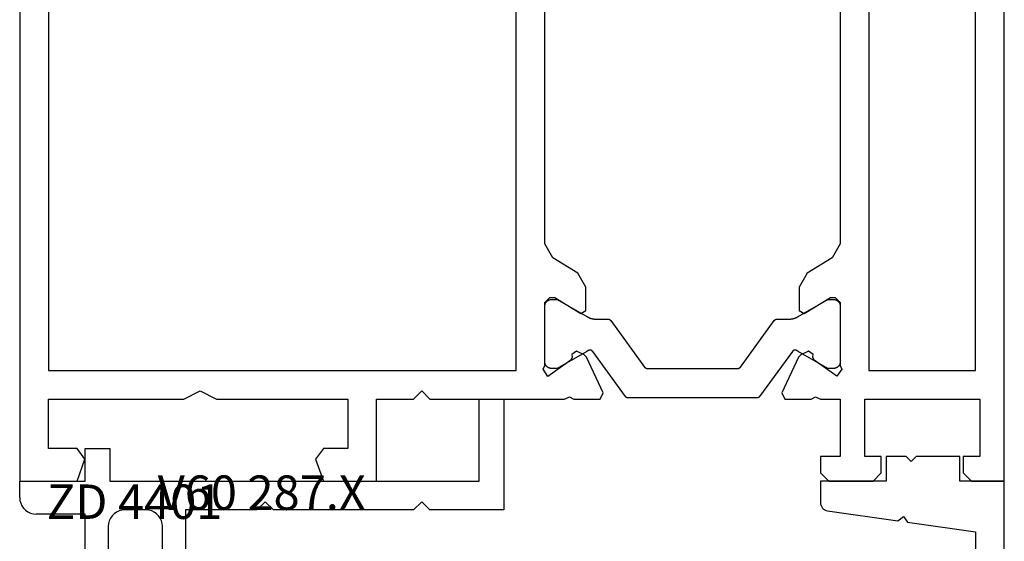
# Model space of a CAD drawing. Units: millimetres. Extents: x 0 to 1781, y -3131 to -50.
# Drawn here: x 1660 to 1720, y -2438 to -2406 of the extents above; entities that cross this region are included whole.
import ezdxf
from ezdxf.enums import TextEntityAlignment as Align

# ---------------------------------------------------------------- set-up
doc = ezdxf.new("R2010")
doc.units = ezdxf.units.MM
doc.layers.add('CrossSectionsProfils', color=7, linetype='Continuous')
doc.layers.add('CrossSectionsTexts', color=3, linetype='Continuous')
doc.styles.get("Standard").update_dxf_attribs({"font": 'complex.shx', "height": 60})

# ---------------------------------------------------------------- blocks, each defined once
blk = doc.blocks.new('V60_156_255_X', base_point=(1537.585, 1092.817))
at = {"layer": 'CrossSectionsProfils', "color": 19, "true_color": 0x5e1729}
for p, q in [((1537.585, 1092.817), (1537.585, 1212.817)), ((1597.585, 1190.817), (1597.585, 1092.817)), ((1567.335, 1099.567), (1567.335, 1188.817)), ((1595.835, 1184.067), (1595.835, 1099.567)), ((1547.585, 1181.348), (1547.585, 1107.287)), ((1565.585, 1107.287), (1565.585, 1181.348)), ((1539.335, 1099.567), (1539.335, 1140.817)), ((1545.835, 1140.817), (1545.835, 1099.567)), ((1547.585, 1107.287), (1548.065, 1106.433)), ((1565.105, 1106.433), (1565.585, 1107.287)), ((1548.065, 1106.433), (1549.605, 1105.494)), ((1563.565, 1105.494), (1565.105, 1106.433)), ((1549.605, 1105.494), (1550.085, 1104.64)), ((1563.085, 1104.64), (1563.565, 1105.494)), ((1550.085, 1104.64), (1550.085, 1103.216)), ((1563.085, 1103.216), (1563.085, 1104.64)), ((1547.885, 1104.017), (1547.585, 1103.717)), ((1548.185, 1104.017), (1547.885, 1104.017)), ((1549.781, 1103.045), (1548.185, 1104.017)), ((1564.985, 1104.017), (1563.389, 1103.045)), ((1565.285, 1104.017), (1564.985, 1104.017)), ((1565.585, 1103.717), (1565.285, 1104.017)), ((1547.585, 1103.717), (1547.585, 1099.865)), ((1565.585, 1099.865), (1565.585, 1103.717)), ((1550.085, 1103.216), (1549.781, 1103.045)), ((1563.389, 1103.045), (1563.085, 1103.216)), ((1549.232, 1100.541), (1549.516, 1100.739)), ((1549.248, 1100.368), (1549.232, 1100.541)), ((1549.516, 1100.739), (1549.981, 1100.523)), ((1549.981, 1100.523), (1550.126, 1100.377)), ((1563.044, 1100.377), (1563.189, 1100.523)), ((1563.189, 1100.523), (1563.654, 1100.739)), ((1563.654, 1100.739), (1563.937, 1100.541)), ((1563.937, 1100.541), (1563.922, 1100.368)), ((1547.585, 1099.865), (1547.485, 1099.641)), ((1547.782, 1099.219), (1549.163, 1100.187)), ((1549.163, 1100.187), (1549.248, 1100.368)), ((1550.126, 1100.377), (1551.141, 1098.202)), ((1562.029, 1098.202), (1563.044, 1100.377)), ((1563.922, 1100.368), (1564.007, 1100.187)), ((1564.007, 1100.187), (1565.404, 1099.208)), ((1565.685, 1099.641), (1565.585, 1099.865)), ((1545.835, 1099.567), (1539.335, 1099.567)), ((1547.485, 1099.641), (1547.782, 1099.219)), ((1565.404, 1099.208), (1565.685, 1099.641)), ((1595.835, 1099.567), (1567.335, 1099.567)), ((1551.141, 1098.202), (1550.961, 1097.817)), ((1562.209, 1097.817), (1562.029, 1098.202)), ((1573.085, 1098.317), (1572.585, 1097.817)), ((1573.585, 1097.817), (1573.085, 1098.317)), ((1586.585, 1098.317), (1585.585, 1097.817)), ((1587.585, 1097.817), (1586.585, 1098.317)), ((1539.085, 1097.817), (1539.085, 1094.317)), ((1546.085, 1097.817), (1539.085, 1097.817)), ((1546.085, 1094.317), (1546.085, 1097.817)), ((1547.585, 1097.817), (1547.585, 1094.317)), ((1548.785, 1097.817), (1547.585, 1097.817)), ((1549.094, 1097.954), (1548.785, 1097.817)), ((1549.346, 1097.817), (1549.094, 1097.954)), ((1550.961, 1097.817), (1549.346, 1097.817)), ((1563.824, 1097.817), (1562.209, 1097.817)), ((1564.076, 1097.954), (1563.824, 1097.817)), ((1564.385, 1097.817), (1564.076, 1097.954)), ((1572.585, 1097.817), (1564.385, 1097.817)), ((1575.835, 1097.817), (1573.585, 1097.817)), ((1575.835, 1092.817), (1575.835, 1097.817)), ((1577.585, 1097.817), (1577.585, 1094.817)), ((1585.585, 1097.817), (1577.585, 1097.817)), ((1595.835, 1097.817), (1587.585, 1097.817)), ((1595.835, 1094.817), (1595.835, 1097.817)), ((1577.585, 1094.817), (1579.08, 1094.817)), ((1579.08, 1094.817), (1579.551, 1094.151)), ((1593.608, 1094.151), (1594.08, 1094.817)), ((1594.08, 1094.817), (1595.835, 1094.817)), ((1539.085, 1094.317), (1540.085, 1094.317)), ((1540.085, 1094.317), (1540.085, 1093.317)), ((1545.085, 1094.317), (1546.085, 1094.317)), ((1545.085, 1093.317), (1545.085, 1094.317)), ((1547.585, 1094.317), (1548.785, 1094.317)), ((1548.785, 1094.317), (1548.785, 1093.317)), ((1579.551, 1094.151), (1579.08, 1092.817)), ((1594.08, 1092.817), (1593.608, 1094.151)), ((1540.085, 1093.317), (1539.585, 1092.817)), ((1545.585, 1092.817), (1545.085, 1093.317)), ((1548.785, 1093.317), (1548.285, 1092.817)), ((1539.585, 1092.817), (1537.585, 1092.817)), ((1548.285, 1092.817), (1545.585, 1092.817)), ((1579.08, 1092.817), (1575.835, 1092.817)), ((1597.585, 1092.817), (1594.08, 1092.817))]:
    blk.add_line(p, q, dxfattribs=at)
at = {"layer": 'CrossSectionsProfils', "color": 139, "true_color": 0x374c5f}
for p, q in [((1547.585, 1103.491), (1547.585, 1100.091)), ((1548.345, 1103.891), (1547.985, 1103.891)), ((1550.145, 1102.852), (1548.345, 1103.891)), ((1564.825, 1103.891), (1563.025, 1102.852)), ((1565.185, 1103.891), (1564.825, 1103.891)), ((1565.585, 1100.091), (1565.585, 1103.491)), ((1551.443, 1102.691), (1550.745, 1102.691)), ((1553.665, 1099.774), (1551.605, 1102.609)), ((1561.565, 1102.609), (1559.505, 1099.774)), ((1562.425, 1102.691), (1561.727, 1102.691)), ((1548.345, 1099.691), (1550.145, 1100.73)), ((1550.502, 1100.723), (1552.5, 1097.974)), ((1560.67, 1097.974), (1562.667, 1100.723)), ((1563.025, 1100.73), (1564.825, 1099.691)), ((1547.985, 1099.691), (1548.345, 1099.691)), ((1559.343, 1099.691), (1553.826, 1099.691)), ((1564.825, 1099.691), (1565.185, 1099.691)), ((1552.662, 1097.891), (1560.508, 1097.891))]:
    blk.add_line(p, q, dxfattribs=at)
at = {"layer": 'CrossSectionsProfils', "color": 139, "true_color": 0x374c5f, "flags": 128}
for points in [[(1547.985, 1103.891), (1547.972, 1103.891), (1547.959, 1103.89), (1547.946, 1103.889), (1547.933, 1103.888), (1547.92, 1103.886), (1547.907, 1103.883), (1547.894, 1103.881), (1547.881, 1103.877), (1547.869, 1103.874), (1547.856, 1103.87), (1547.844, 1103.865), (1547.832, 1103.861), (1547.82, 1103.855), (1547.808, 1103.85), (1547.796, 1103.844), (1547.785, 1103.838), (1547.774, 1103.831), (1547.763, 1103.824), (1547.752, 1103.816), (1547.741, 1103.808), (1547.731, 1103.8), (1547.721, 1103.792), (1547.711, 1103.783), (1547.702, 1103.774), (1547.693, 1103.765), (1547.684, 1103.755), (1547.676, 1103.745), (1547.668, 1103.735), (1547.66, 1103.724), (1547.652, 1103.713), (1547.645, 1103.702), (1547.638, 1103.691), (1547.632, 1103.68), (1547.626, 1103.668), (1547.621, 1103.656), (1547.615, 1103.644), (1547.611, 1103.632), (1547.606, 1103.62), (1547.602, 1103.607), (1547.599, 1103.595), (1547.595, 1103.582), (1547.593, 1103.569), (1547.59, 1103.556), (1547.588, 1103.543), (1547.587, 1103.53), (1547.586, 1103.517), (1547.585, 1103.504), (1547.585, 1103.491)], [(1565.585, 1103.491), (1565.585, 1103.504), (1565.584, 1103.517), (1565.583, 1103.53), (1565.581, 1103.543), (1565.58, 1103.556), (1565.577, 1103.569), (1565.574, 1103.582), (1565.571, 1103.595), (1565.568, 1103.607), (1565.564, 1103.62), (1565.559, 1103.632), (1565.554, 1103.644), (1565.549, 1103.656), (1565.544, 1103.668), (1565.538, 1103.68), (1565.531, 1103.691), (1565.525, 1103.702), (1565.517, 1103.713), (1565.51, 1103.724), (1565.502, 1103.735), (1565.494, 1103.745), (1565.486, 1103.755), (1565.477, 1103.765), (1565.468, 1103.774), (1565.458, 1103.783), (1565.449, 1103.792), (1565.439, 1103.8), (1565.428, 1103.808), (1565.418, 1103.816), (1565.407, 1103.824), (1565.396, 1103.831), (1565.385, 1103.838), (1565.373, 1103.844), (1565.362, 1103.85), (1565.35, 1103.855), (1565.338, 1103.861), (1565.326, 1103.865), (1565.313, 1103.87), (1565.301, 1103.874), (1565.288, 1103.877), (1565.276, 1103.881), (1565.263, 1103.883), (1565.25, 1103.886), (1565.237, 1103.888), (1565.224, 1103.889), (1565.211, 1103.89), (1565.198, 1103.891), (1565.185, 1103.891)], [(1550.745, 1102.691), (1550.732, 1102.691), (1550.719, 1102.691), (1550.706, 1102.692), (1550.693, 1102.692), (1550.679, 1102.693), (1550.666, 1102.694), (1550.653, 1102.695), (1550.64, 1102.696), (1550.627, 1102.697), (1550.614, 1102.698), (1550.601, 1102.7), (1550.588, 1102.701), (1550.575, 1102.703), (1550.562, 1102.705), (1550.549, 1102.707), (1550.537, 1102.709), (1550.524, 1102.712), (1550.511, 1102.714), (1550.498, 1102.717), (1550.485, 1102.72), (1550.472, 1102.722), (1550.46, 1102.725), (1550.447, 1102.729), (1550.434, 1102.732), (1550.422, 1102.735), (1550.409, 1102.739), (1550.397, 1102.743), (1550.384, 1102.747), (1550.372, 1102.751), (1550.359, 1102.755), (1550.347, 1102.759), (1550.334, 1102.763), (1550.322, 1102.768), (1550.31, 1102.773), (1550.298, 1102.777), (1550.286, 1102.782), (1550.274, 1102.788), (1550.262, 1102.793), (1550.25, 1102.798), (1550.238, 1102.804), (1550.226, 1102.809), (1550.214, 1102.815), (1550.202, 1102.821), (1550.191, 1102.827), (1550.179, 1102.833), (1550.168, 1102.839), (1550.156, 1102.845), (1550.145, 1102.852)], [(1563.025, 1102.852), (1563.014, 1102.845), (1563.002, 1102.839), (1562.991, 1102.833), (1562.979, 1102.827), (1562.967, 1102.821), (1562.956, 1102.815), (1562.944, 1102.809), (1562.932, 1102.804), (1562.92, 1102.798), (1562.908, 1102.793), (1562.896, 1102.788), (1562.884, 1102.782), (1562.872, 1102.777), (1562.86, 1102.773), (1562.848, 1102.768), (1562.835, 1102.763), (1562.823, 1102.759), (1562.811, 1102.755), (1562.798, 1102.751), (1562.786, 1102.747), (1562.773, 1102.743), (1562.761, 1102.739), (1562.748, 1102.735), (1562.735, 1102.732), (1562.723, 1102.729), (1562.71, 1102.725), (1562.697, 1102.722), (1562.685, 1102.72), (1562.672, 1102.717), (1562.659, 1102.714), (1562.646, 1102.712), (1562.633, 1102.709), (1562.62, 1102.707), (1562.607, 1102.705), (1562.594, 1102.703), (1562.582, 1102.701), (1562.569, 1102.7), (1562.556, 1102.698), (1562.543, 1102.697), (1562.529, 1102.696), (1562.516, 1102.695), (1562.503, 1102.694), (1562.49, 1102.693), (1562.477, 1102.692), (1562.464, 1102.692), (1562.451, 1102.691), (1562.438, 1102.691), (1562.425, 1102.691)], [(1551.605, 1102.609), (1551.602, 1102.612), (1551.6, 1102.615), (1551.598, 1102.618), (1551.595, 1102.621), (1551.592, 1102.624), (1551.59, 1102.627), (1551.587, 1102.63), (1551.584, 1102.633), (1551.582, 1102.635), (1551.579, 1102.638), (1551.576, 1102.641), (1551.573, 1102.643), (1551.57, 1102.646), (1551.567, 1102.648), (1551.564, 1102.651), (1551.561, 1102.653), (1551.557, 1102.655), (1551.554, 1102.657), (1551.551, 1102.66), (1551.547, 1102.662), (1551.544, 1102.664), (1551.541, 1102.666), (1551.537, 1102.667), (1551.534, 1102.669), (1551.53, 1102.671), (1551.527, 1102.673), (1551.523, 1102.674), (1551.52, 1102.676), (1551.516, 1102.677), (1551.512, 1102.679), (1551.509, 1102.68), (1551.505, 1102.681), (1551.501, 1102.682), (1551.497, 1102.684), (1551.493, 1102.685), (1551.49, 1102.686), (1551.486, 1102.686), (1551.482, 1102.687), (1551.478, 1102.688), (1551.474, 1102.689), (1551.47, 1102.689), (1551.466, 1102.69), (1551.463, 1102.69), (1551.459, 1102.69), (1551.455, 1102.691), (1551.451, 1102.691), (1551.447, 1102.691), (1551.443, 1102.691)], [(1561.727, 1102.691), (1561.723, 1102.691), (1561.719, 1102.691), (1561.715, 1102.691), (1561.711, 1102.69), (1561.707, 1102.69), (1561.703, 1102.69), (1561.699, 1102.689), (1561.696, 1102.689), (1561.692, 1102.688), (1561.688, 1102.687), (1561.684, 1102.686), (1561.68, 1102.686), (1561.676, 1102.685), (1561.673, 1102.684), (1561.669, 1102.682), (1561.665, 1102.681), (1561.661, 1102.68), (1561.658, 1102.679), (1561.654, 1102.677), (1561.65, 1102.676), (1561.647, 1102.674), (1561.643, 1102.673), (1561.64, 1102.671), (1561.636, 1102.669), (1561.633, 1102.667), (1561.629, 1102.666), (1561.626, 1102.664), (1561.622, 1102.662), (1561.619, 1102.66), (1561.616, 1102.657), (1561.612, 1102.655), (1561.609, 1102.653), (1561.606, 1102.651), (1561.603, 1102.648), (1561.6, 1102.646), (1561.597, 1102.643), (1561.594, 1102.641), (1561.591, 1102.638), (1561.588, 1102.635), (1561.585, 1102.633), (1561.583, 1102.63), (1561.58, 1102.627), (1561.577, 1102.624), (1561.575, 1102.621), (1561.572, 1102.618), (1561.57, 1102.615), (1561.567, 1102.612), (1561.565, 1102.609)], [(1550.145, 1100.73), (1550.147, 1100.732), (1550.15, 1100.733), (1550.152, 1100.734), (1550.154, 1100.736), (1550.157, 1100.737), (1550.159, 1100.738), (1550.161, 1100.74), (1550.164, 1100.741), (1550.166, 1100.742), (1550.168, 1100.743), (1550.171, 1100.745), (1550.173, 1100.746), (1550.175, 1100.747), (1550.178, 1100.749), (1550.18, 1100.75), (1550.182, 1100.751), (1550.185, 1100.752), (1550.187, 1100.754), (1550.19, 1100.755), (1550.192, 1100.756), (1550.194, 1100.757), (1550.197, 1100.759), (1550.199, 1100.76), (1550.202, 1100.761), (1550.204, 1100.762), (1550.206, 1100.763), (1550.209, 1100.765), (1550.211, 1100.766), (1550.214, 1100.767), (1550.216, 1100.768), (1550.218, 1100.769), (1550.221, 1100.771), (1550.223, 1100.772), (1550.226, 1100.773), (1550.228, 1100.774), (1550.23, 1100.775), (1550.233, 1100.776), (1550.235, 1100.778), (1550.238, 1100.779), (1550.24, 1100.78), (1550.243, 1100.781), (1550.245, 1100.782), (1550.248, 1100.783), (1550.25, 1100.784), (1550.252, 1100.785), (1550.255, 1100.786), (1550.257, 1100.788), (1550.26, 1100.789)], [(1550.26, 1100.789), (1550.265, 1100.791), (1550.27, 1100.793), (1550.276, 1100.795), (1550.281, 1100.797), (1550.286, 1100.798), (1550.292, 1100.8), (1550.297, 1100.801), (1550.303, 1100.802), (1550.308, 1100.803), (1550.314, 1100.804), (1550.32, 1100.805), (1550.325, 1100.805), (1550.331, 1100.806), (1550.337, 1100.806), (1550.342, 1100.806), (1550.348, 1100.806), (1550.354, 1100.805), (1550.359, 1100.805), (1550.365, 1100.804), (1550.371, 1100.803), (1550.376, 1100.803), (1550.382, 1100.801), (1550.387, 1100.8), (1550.393, 1100.799), (1550.398, 1100.797), (1550.404, 1100.796), (1550.409, 1100.794), (1550.414, 1100.792), (1550.419, 1100.79), (1550.425, 1100.787), (1550.43, 1100.785), (1550.435, 1100.782), (1550.44, 1100.78), (1550.445, 1100.777), (1550.449, 1100.774), (1550.454, 1100.77), (1550.459, 1100.767), (1550.463, 1100.764), (1550.468, 1100.76), (1550.472, 1100.757), (1550.476, 1100.753), (1550.48, 1100.749), (1550.484, 1100.745), (1550.488, 1100.741), (1550.492, 1100.737), (1550.496, 1100.732), (1550.499, 1100.728), (1550.502, 1100.723)], [(1562.667, 1100.723), (1562.671, 1100.728), (1562.674, 1100.732), (1562.678, 1100.737), (1562.682, 1100.741), (1562.686, 1100.745), (1562.69, 1100.749), (1562.694, 1100.753), (1562.698, 1100.757), (1562.702, 1100.76), (1562.707, 1100.764), (1562.711, 1100.767), (1562.716, 1100.77), (1562.72, 1100.774), (1562.725, 1100.777), (1562.73, 1100.78), (1562.735, 1100.782), (1562.74, 1100.785), (1562.745, 1100.787), (1562.75, 1100.79), (1562.756, 1100.792), (1562.761, 1100.794), (1562.766, 1100.796), (1562.772, 1100.797), (1562.777, 1100.799), (1562.783, 1100.8), (1562.788, 1100.801), (1562.794, 1100.803), (1562.799, 1100.803), (1562.805, 1100.804), (1562.811, 1100.805), (1562.816, 1100.805), (1562.822, 1100.806), (1562.827, 1100.806), (1562.833, 1100.806), (1562.839, 1100.806), (1562.844, 1100.805), (1562.85, 1100.805), (1562.856, 1100.804), (1562.861, 1100.803), (1562.867, 1100.802), (1562.872, 1100.801), (1562.878, 1100.8), (1562.883, 1100.798), (1562.889, 1100.797), (1562.894, 1100.795), (1562.9, 1100.793), (1562.905, 1100.791), (1562.91, 1100.789)], [(1562.91, 1100.789), (1562.912, 1100.788), (1562.915, 1100.786), (1562.917, 1100.785), (1562.92, 1100.784), (1562.922, 1100.783), (1562.925, 1100.782), (1562.927, 1100.781), (1562.93, 1100.78), (1562.932, 1100.779), (1562.934, 1100.778), (1562.937, 1100.776), (1562.939, 1100.775), (1562.942, 1100.774), (1562.944, 1100.773), (1562.947, 1100.772), (1562.949, 1100.771), (1562.951, 1100.769), (1562.954, 1100.768), (1562.956, 1100.767), (1562.959, 1100.766), (1562.961, 1100.765), (1562.963, 1100.763), (1562.966, 1100.762), (1562.968, 1100.761), (1562.971, 1100.76), (1562.973, 1100.759), (1562.975, 1100.757), (1562.978, 1100.756), (1562.98, 1100.755), (1562.983, 1100.754), (1562.985, 1100.752), (1562.987, 1100.751), (1562.99, 1100.75), (1562.992, 1100.749), (1562.994, 1100.747), (1562.997, 1100.746), (1562.999, 1100.745), (1563.001, 1100.743), (1563.004, 1100.742), (1563.006, 1100.741), (1563.009, 1100.74), (1563.011, 1100.738), (1563.013, 1100.737), (1563.016, 1100.736), (1563.018, 1100.734), (1563.02, 1100.733), (1563.023, 1100.732), (1563.025, 1100.73)], [(1547.585, 1100.091), (1547.585, 1100.078), (1547.586, 1100.065), (1547.587, 1100.052), (1547.588, 1100.039), (1547.59, 1100.026), (1547.593, 1100.013), (1547.595, 1100), (1547.599, 1099.988), (1547.602, 1099.975), (1547.606, 1099.963), (1547.611, 1099.95), (1547.615, 1099.938), (1547.621, 1099.926), (1547.626, 1099.914), (1547.632, 1099.903), (1547.638, 1099.891), (1547.645, 1099.88), (1547.652, 1099.869), (1547.66, 1099.858), (1547.668, 1099.848), (1547.676, 1099.837), (1547.684, 1099.827), (1547.693, 1099.818), (1547.702, 1099.808), (1547.711, 1099.799), (1547.721, 1099.79), (1547.731, 1099.782), (1547.741, 1099.774), (1547.752, 1099.766), (1547.763, 1099.759), (1547.774, 1099.751), (1547.785, 1099.745), (1547.796, 1099.738), (1547.808, 1099.732), (1547.82, 1099.727), (1547.832, 1099.722), (1547.844, 1099.717), (1547.856, 1099.712), (1547.869, 1099.708), (1547.881, 1099.705), (1547.894, 1099.702), (1547.907, 1099.699), (1547.92, 1099.696), (1547.933, 1099.695), (1547.946, 1099.693), (1547.959, 1099.692), (1547.972, 1099.691), (1547.985, 1099.691)], [(1565.185, 1099.691), (1565.198, 1099.691), (1565.211, 1099.692), (1565.224, 1099.693), (1565.237, 1099.695), (1565.25, 1099.696), (1565.263, 1099.699), (1565.276, 1099.702), (1565.288, 1099.705), (1565.301, 1099.708), (1565.313, 1099.712), (1565.326, 1099.717), (1565.338, 1099.722), (1565.35, 1099.727), (1565.362, 1099.732), (1565.373, 1099.738), (1565.385, 1099.745), (1565.396, 1099.751), (1565.407, 1099.759), (1565.418, 1099.766), (1565.428, 1099.774), (1565.439, 1099.782), (1565.449, 1099.79), (1565.458, 1099.799), (1565.468, 1099.808), (1565.477, 1099.818), (1565.486, 1099.827), (1565.494, 1099.837), (1565.502, 1099.848), (1565.51, 1099.858), (1565.517, 1099.869), (1565.525, 1099.88), (1565.531, 1099.891), (1565.538, 1099.903), (1565.544, 1099.914), (1565.549, 1099.926), (1565.554, 1099.938), (1565.559, 1099.95), (1565.564, 1099.963), (1565.568, 1099.975), (1565.571, 1099.988), (1565.574, 1100), (1565.577, 1100.013), (1565.58, 1100.026), (1565.581, 1100.039), (1565.583, 1100.052), (1565.584, 1100.065), (1565.585, 1100.078), (1565.585, 1100.091)], [(1553.826, 1099.691), (1553.822, 1099.691), (1553.819, 1099.691), (1553.815, 1099.691), (1553.811, 1099.692), (1553.807, 1099.692), (1553.803, 1099.692), (1553.799, 1099.693), (1553.795, 1099.694), (1553.791, 1099.694), (1553.787, 1099.695), (1553.784, 1099.696), (1553.78, 1099.697), (1553.776, 1099.698), (1553.772, 1099.699), (1553.768, 1099.7), (1553.765, 1099.701), (1553.761, 1099.702), (1553.757, 1099.703), (1553.754, 1099.705), (1553.75, 1099.706), (1553.746, 1099.708), (1553.743, 1099.709), (1553.739, 1099.711), (1553.736, 1099.713), (1553.732, 1099.715), (1553.729, 1099.717), (1553.725, 1099.719), (1553.722, 1099.721), (1553.719, 1099.723), (1553.715, 1099.725), (1553.712, 1099.727), (1553.709, 1099.729), (1553.706, 1099.732), (1553.703, 1099.734), (1553.7, 1099.736), (1553.697, 1099.739), (1553.694, 1099.742), (1553.691, 1099.744), (1553.688, 1099.747), (1553.685, 1099.75), (1553.682, 1099.752), (1553.68, 1099.755), (1553.677, 1099.758), (1553.674, 1099.761), (1553.672, 1099.764), (1553.669, 1099.767), (1553.667, 1099.77), (1553.665, 1099.774)], [(1559.505, 1099.774), (1559.503, 1099.77), (1559.5, 1099.767), (1559.498, 1099.764), (1559.495, 1099.761), (1559.493, 1099.758), (1559.49, 1099.755), (1559.488, 1099.752), (1559.485, 1099.75), (1559.482, 1099.747), (1559.479, 1099.744), (1559.476, 1099.742), (1559.473, 1099.739), (1559.47, 1099.736), (1559.467, 1099.734), (1559.464, 1099.732), (1559.461, 1099.729), (1559.458, 1099.727), (1559.454, 1099.725), (1559.451, 1099.723), (1559.448, 1099.721), (1559.444, 1099.719), (1559.441, 1099.717), (1559.438, 1099.715), (1559.434, 1099.713), (1559.431, 1099.711), (1559.427, 1099.709), (1559.424, 1099.708), (1559.42, 1099.706), (1559.416, 1099.705), (1559.413, 1099.703), (1559.409, 1099.702), (1559.405, 1099.701), (1559.401, 1099.7), (1559.398, 1099.699), (1559.394, 1099.698), (1559.39, 1099.697), (1559.386, 1099.696), (1559.382, 1099.695), (1559.379, 1099.694), (1559.375, 1099.694), (1559.371, 1099.693), (1559.367, 1099.692), (1559.363, 1099.692), (1559.359, 1099.692), (1559.355, 1099.691), (1559.351, 1099.691), (1559.347, 1099.691), (1559.343, 1099.691)], [(1552.5, 1097.974), (1552.503, 1097.97), (1552.505, 1097.967), (1552.507, 1097.964), (1552.51, 1097.961), (1552.513, 1097.958), (1552.515, 1097.955), (1552.518, 1097.952), (1552.521, 1097.95), (1552.523, 1097.947), (1552.526, 1097.944), (1552.529, 1097.942), (1552.532, 1097.939), (1552.535, 1097.936), (1552.538, 1097.934), (1552.541, 1097.932), (1552.545, 1097.929), (1552.548, 1097.927), (1552.551, 1097.925), (1552.554, 1097.923), (1552.558, 1097.921), (1552.561, 1097.919), (1552.564, 1097.917), (1552.568, 1097.915), (1552.571, 1097.913), (1552.575, 1097.911), (1552.578, 1097.909), (1552.582, 1097.908), (1552.586, 1097.906), (1552.589, 1097.905), (1552.593, 1097.903), (1552.597, 1097.902), (1552.6, 1097.901), (1552.604, 1097.9), (1552.608, 1097.899), (1552.612, 1097.898), (1552.615, 1097.897), (1552.619, 1097.896), (1552.623, 1097.895), (1552.627, 1097.894), (1552.631, 1097.894), (1552.635, 1097.893), (1552.639, 1097.892), (1552.642, 1097.892), (1552.646, 1097.892), (1552.65, 1097.891), (1552.654, 1097.891), (1552.658, 1097.891), (1552.662, 1097.891)], [(1560.508, 1097.891), (1560.512, 1097.891), (1560.516, 1097.891), (1560.519, 1097.891), (1560.523, 1097.892), (1560.527, 1097.892), (1560.531, 1097.892), (1560.535, 1097.893), (1560.539, 1097.894), (1560.543, 1097.894), (1560.547, 1097.895), (1560.551, 1097.896), (1560.554, 1097.897), (1560.558, 1097.898), (1560.562, 1097.899), (1560.566, 1097.9), (1560.57, 1097.901), (1560.573, 1097.902), (1560.577, 1097.903), (1560.581, 1097.905), (1560.584, 1097.906), (1560.588, 1097.908), (1560.591, 1097.909), (1560.595, 1097.911), (1560.599, 1097.913), (1560.602, 1097.915), (1560.605, 1097.917), (1560.609, 1097.919), (1560.612, 1097.921), (1560.616, 1097.923), (1560.619, 1097.925), (1560.622, 1097.927), (1560.625, 1097.929), (1560.628, 1097.932), (1560.632, 1097.934), (1560.635, 1097.936), (1560.638, 1097.939), (1560.641, 1097.942), (1560.643, 1097.944), (1560.646, 1097.947), (1560.649, 1097.95), (1560.652, 1097.952), (1560.655, 1097.955), (1560.657, 1097.958), (1560.66, 1097.961), (1560.662, 1097.964), (1560.665, 1097.967), (1560.667, 1097.97), (1560.67, 1097.974)]]:
    blk.add_lwpolyline(points, dxfattribs=at)
at = {"layer": 'CrossSectionsProfils', "flags": 128}
blk.add_lwpolyline([(1565.285, 1099.117), (1565.285, 1099.117), (1565.285, 1099.117), (1565.285, 1099.117)], dxfattribs=at)
blk = doc.blocks.new('V60_287_X_TEXT', base_point=(-60, -2429.5))
at = {"layer": 'CrossSectionsTexts'}
blk.add_text('V60 287.X', height=2.1, dxfattribs=at).set_placement((-45.25, -2436.25), align=Align.CENTER)
blk = doc.blocks.new('V60_287_X', base_point=(2212.255, 1314.091))
at = {"layer": 'CrossSectionsProfils', "color": 19, "true_color": 0x5e1729}
for p, q in [((2240.255, 1314.091), (2241.755, 1314.091)), ((2240.255, 1309.091), (2240.255, 1314.091)), ((2241.755, 1314.091), (2241.755, 1309.091)), ((2216.255, 1311.091), (2217.755, 1311.091)), ((2216.255, 1309.091), (2216.255, 1311.091)), ((2217.755, 1311.091), (2217.755, 1309.091)), ((2212.255, 1309.091), (2216.255, 1309.091)), ((2212.255, 1308.091), (2212.255, 1309.091)), ((2217.755, 1309.091), (2240.255, 1309.091)), ((2241.755, 1309.091), (2241.755, 1307.341)), ((2227.212, 1307.841), (2226.712, 1307.341)), ((2227.712, 1307.341), (2227.212, 1307.841)), ((2236.755, 1307.841), (2236.255, 1307.341)), ((2237.255, 1307.341), (2236.755, 1307.841)), ((2216.255, 1307.091), (2213.255, 1307.091)), ((2216.255, 1300.591), (2216.255, 1307.091)), ((2219.305, 1307.341), (2218.655, 1307.341)), ((2219.955, 1307.341), (2219.305, 1307.341)), ((2222.355, 1307.341), (2222.355, 1300.591)), ((2226.712, 1307.341), (2222.355, 1307.341)), ((2236.255, 1307.341), (2227.712, 1307.341)), ((2241.755, 1307.341), (2237.255, 1307.341)), ((2217.655, 1306.341), (2217.655, 1301.891)), ((2220.955, 1301.891), (2220.955, 1306.341)), ((2217.655, 1301.891), (2218.155, 1301.891)), ((2218.155, 1301.891), (2218.155, 1301.091)), ((2220.455, 1301.891), (2220.955, 1301.891)), ((2220.455, 1301.091), (2220.455, 1301.891)), ((2217.655, 1300.591), (2216.255, 1300.591)), ((2222.355, 1300.591), (2220.955, 1300.591))]:
    blk.add_line(p, q, dxfattribs=at)
at = {"layer": 'CrossSectionsProfils', "color": 19, "true_color": 0x5e1729, "flags": 128}
for points in [[(2212.255, 1308.091), (2212.271, 1307.917), (2212.316, 1307.749), (2212.389, 1307.591), (2212.489, 1307.448), (2212.613, 1307.325), (2212.755, 1307.225), (2212.913, 1307.151), (2213.082, 1307.106), (2213.255, 1307.091)], [(2218.655, 1307.341), (2218.482, 1307.326), (2218.313, 1307.281), (2218.155, 1307.207), (2218.013, 1307.107), (2217.889, 1306.984), (2217.789, 1306.841), (2217.716, 1306.683), (2217.671, 1306.515), (2217.655, 1306.341)], [(2220.955, 1306.341), (2220.94, 1306.515), (2220.895, 1306.683), (2220.822, 1306.841), (2220.722, 1306.984), (2220.598, 1307.107), (2220.455, 1307.207), (2220.298, 1307.281), (2220.129, 1307.326), (2219.955, 1307.341)], [(2217.655, 1300.591), (2217.742, 1300.599), (2217.826, 1300.621), (2217.905, 1300.658), (2217.977, 1300.708), (2218.039, 1300.77), (2218.088, 1300.841), (2218.125, 1300.92), (2218.148, 1301.004), (2218.155, 1301.091)], [(2220.455, 1301.091), (2220.463, 1301.004), (2220.486, 1300.92), (2220.522, 1300.841), (2220.572, 1300.77), (2220.634, 1300.708), (2220.705, 1300.658), (2220.784, 1300.621), (2220.869, 1300.599), (2220.955, 1300.591)]]:
    blk.add_lwpolyline(points, dxfattribs=at)
blk = doc.blocks.new('ZD_4401_TEXT', base_point=(-53, -2443))
at = {"layer": 'CrossSectionsTexts'}
blk.add_text('ZD 4401', height=2.1, dxfattribs=at).set_placement((-53, -2436.8), align=Align.CENTER)
blk = doc.blocks.new('V60_187_1_X', base_point=(2231.455, 1314.191))
at = {"layer": 'CrossSectionsProfils', "color": 19, "true_color": 0x5e1729}
for p, q in [((2225.48, 1315.691), (2224.255, 1315.691)), ((2224.255, 1315.691), (2224.255, 1314.191)), ((2225.78, 1315.391), (2225.48, 1315.691)), ((2226.08, 1315.691), (2225.78, 1315.391)), ((2228.755, 1315.691), (2226.08, 1315.691)), ((2228.755, 1314.191), (2228.755, 1315.691)), ((2224.255, 1314.191), (2220.255, 1314.191)), ((2220.255, 1314.191), (2220.255, 1312.875)), ((2231.455, 1314.191), (2228.755, 1314.191)), ((2231.455, 1295.191), (2231.455, 1314.191)), ((2220.686, 1312.38), (2224.97, 1311.778)), ((2224.97, 1311.778), (2225.309, 1312.033)), ((2225.309, 1312.033), (2225.564, 1311.694)), ((2225.564, 1311.694), (2229.705, 1311.112)), ((2229.275, 1311.173), (2229.275, 1311.173)), ((2229.705, 1311.112), (2229.705, 1302.691)), ((2228.705, 1301.691), (2227.455, 1301.691)), ((2226.455, 1300.691), (2226.455, 1299.991)), ((2227.455, 1299.491), (2227.455, 1300.491)), ((2227.455, 1300.491), (2228.705, 1300.491)), ((2226.955, 1299.491), (2227.455, 1299.491)), ((2229.705, 1299.491), (2229.705, 1296.491)), ((2227.455, 1296.491), (2226.955, 1296.491)), ((2227.455, 1295.491), (2227.455, 1296.491)), ((2226.455, 1295.991), (2226.455, 1294.191)), ((2228.705, 1295.491), (2227.455, 1295.491)), ((2226.455, 1294.191), (2230.005, 1294.191)), ((2230.005, 1294.191), (2230.455, 1294.191))]:
    blk.add_line(p, q, dxfattribs=at)
at = {"layer": 'CrossSectionsProfils', "color": 19, "true_color": 0x5e1729, "flags": 128}
for points in [[(2220.255, 1312.875), (2220.263, 1312.786), (2220.287, 1312.7), (2220.326, 1312.62), (2220.378, 1312.547), (2220.442, 1312.485), (2220.517, 1312.436), (2220.599, 1312.4), (2220.686, 1312.38)], [(2228.705, 1301.691), (2228.879, 1301.706), (2229.047, 1301.751), (2229.205, 1301.825), (2229.348, 1301.925), (2229.471, 1302.048), (2229.571, 1302.191), (2229.645, 1302.349), (2229.69, 1302.517), (2229.705, 1302.691)], [(2227.455, 1301.691), (2227.282, 1301.675), (2227.113, 1301.63), (2226.955, 1301.557), (2226.812, 1301.457), (2226.689, 1301.333), (2226.589, 1301.191), (2226.516, 1301.033), (2226.47, 1300.864), (2226.455, 1300.691)], [(2229.705, 1299.491), (2229.69, 1299.664), (2229.645, 1299.833), (2229.571, 1299.991), (2229.471, 1300.133), (2229.348, 1300.257), (2229.205, 1300.357), (2229.047, 1300.43), (2228.879, 1300.475), (2228.705, 1300.491)], [(2226.455, 1299.991), (2226.463, 1299.904), (2226.485, 1299.82), (2226.522, 1299.741), (2226.572, 1299.669), (2226.634, 1299.608), (2226.705, 1299.558), (2226.784, 1299.521), (2226.868, 1299.498), (2226.955, 1299.491)], [(2226.955, 1296.491), (2226.868, 1296.483), (2226.784, 1296.46), (2226.705, 1296.424), (2226.634, 1296.374), (2226.572, 1296.312), (2226.522, 1296.241), (2226.485, 1296.162), (2226.463, 1296.077), (2226.455, 1295.991)], [(2228.705, 1295.491), (2228.879, 1295.506), (2229.047, 1295.551), (2229.205, 1295.625), (2229.348, 1295.725), (2229.471, 1295.848), (2229.571, 1295.991), (2229.645, 1296.149), (2229.69, 1296.317), (2229.705, 1296.491)], [(2230.455, 1294.191), (2230.629, 1294.206), (2230.797, 1294.251), (2230.955, 1294.325), (2231.098, 1294.425), (2231.221, 1294.548), (2231.321, 1294.691), (2231.395, 1294.849), (2231.44, 1295.017), (2231.455, 1295.191)]]:
    blk.add_lwpolyline(points, dxfattribs=at)
blk = doc.blocks.new('CS_4VERT1', base_point=(0, -370))
at = {"layer": 'CrossSectionsProfils', "yscale": -1, "rotation": 180}
blk.add_blockref('V60_156_255_X', (0, -2434.5), dxfattribs=at)
at = {"layer": 'CrossSectionsProfils'}
for name, p in [('V60_287_X', (-60, -2429.5)), ('V60_187_1_X', (0, -2434.5))]:
    blk.add_blockref(name, p, dxfattribs=at)
at = {"layer": 'CrossSectionsTexts'}
for name, p in [('V60_287_X_TEXT', (-60, -2429.5)), ('ZD_4401_TEXT', (-53, -2443))]:
    blk.add_blockref(name, p, dxfattribs=at)

msp = doc.modelspace()

# ---------------------------------------------------------------- block references
msp.add_blockref('CS_4VERT1', (1720, -370))

doc.saveas('drawing.dxf')
